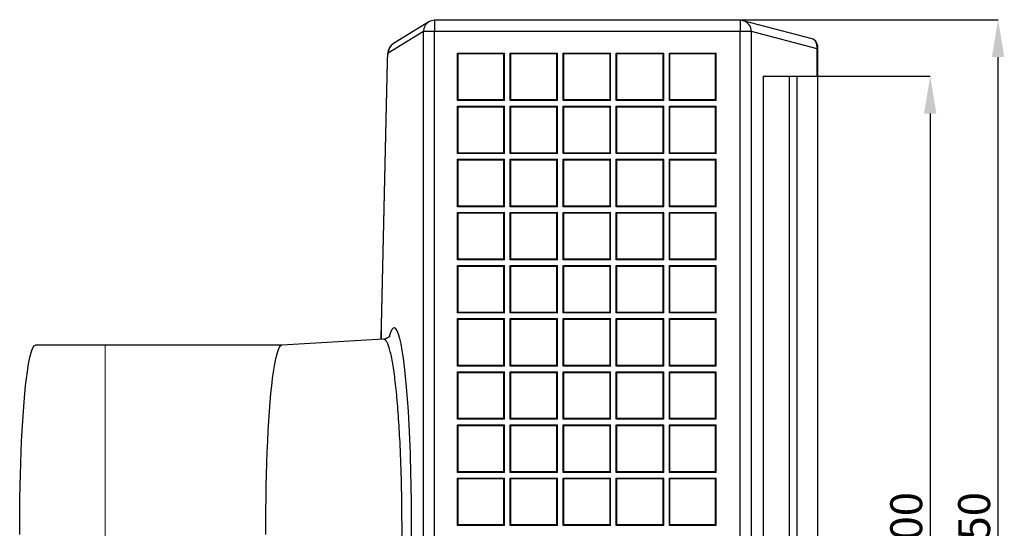
# Model space of a CAD drawing. Units: millimetres. Extents: x 545 to 1121, y 483 to 1426.
# Drawn here: x 625 to 1061, y 708 to 933 of the extents above; entities that cross this region are included whole.
import ezdxf

# ---------------------------------------------------------------- set-up
doc = ezdxf.new("R2010")
doc.units = ezdxf.units.MM
doc.layers.get('0').update_dxf_attribs({"lineweight": 15})
doc.layers.get('Defpoints').update_dxf_attribs({"color": 72})
doc.styles.add('SLDTEXTSTYLE1', font='TXT', dxfattribs={"width": 0.605})
doc.dimstyles.new('SLDDIMSTYLE0', dxfattribs={"dimtxt": 14.125753, "dimasz": 16.51, "dimexe": 0, "dimexo": 0.0625, "dimgap": 3.531438, "dimtad": 1, "dimdec": 1, "dimrnd": 1e-09, "dimzin": 12, "dimdsep": 46, "dimtxsty": 'SLDTEXTSTYLE1', "dimsah": 1, "dimcen": 0.09, "dimadec": 0, "dimazin": 3, "dimtfac": 1, "dimtdec": 1, "dimtofl": 0, "dimtmove": 0, "dimatfit": 3, "dimfxl": 1, "dimfrac": 2, "dimtolj": 1, "dimtzin": 12, "dimarcsym": 0})

# ---------------------------------------------------------------- blocks, each defined once
blk = doc.blocks.new('*D31')
at = {"color": 0, "lineweight": -2}
for p, q in [((978.47, 907.56), (1028.41, 907.56)), ((1028.41, 891.05), (1028.41, 524.07)), ((978.47, 507.56), (1028.41, 507.56))]:
    blk.add_line(p, q, dxfattribs=at)
at = {"color": 0}
for points in [[(1031.16, 891.05), (1025.66, 891.05), (1028.41, 907.56)], [(1025.66, 524.07), (1031.16, 524.07), (1028.41, 507.56)]]:
    blk.add_solid(points, dxfattribs=at)
at = {"layer": 'Defpoints', "color": 0}
for p in [(978.41, 907.56), (978.41, 507.56), (1028.41, 507.56)]:
    blk.add_point(p, dxfattribs=at)
at = {"color": 0, "insert": (1010.75, 707.56), "char_height": 14.126, "attachment_point": 2, "rotation": 90, "style": 'SLDTEXTSTYLE1'}
blk.add_mtext('\\A1;400', dxfattribs=at)
blk = doc.blocks.new('*D32')
at = {"color": 0, "lineweight": -2}
for p, q in [((944.43, 932.56), (1058.47, 932.56)), ((1058.47, 499.07), (1058.47, 916.05)), ((944.43, 482.56), (1058.47, 482.56))]:
    blk.add_line(p, q, dxfattribs=at)
at = {"color": 0}
for points in [[(1061.22, 916.05), (1055.72, 916.05), (1058.47, 932.56)], [(1055.72, 499.07), (1061.22, 499.07), (1058.47, 482.56)]]:
    blk.add_solid(points, dxfattribs=at)
at = {"layer": 'Defpoints', "color": 0}
for p in [(944.37, 932.56), (1058.47, 932.56), (944.37, 482.56)]:
    blk.add_point(p, dxfattribs=at)
at = {"color": 0, "insert": (1040.81, 707.56), "char_height": 14.126, "attachment_point": 2, "rotation": 90, "style": 'SLDTEXTSTYLE1'}
blk.add_mtext('\\A1;450', dxfattribs=at)

msp = doc.modelspace()

# ---------------------------------------------------------------- linework, layer by layer
at = {"color": 7, "linetype": 'Continuous', "lineweight": 25}
for p, q in [((806.449356, 931.560369), (790.828663, 922.009515)), ((944.368782, 932.294565), (809.057566, 932.294565)), ((976.22824, 924.11496), (945.636186, 932.131263)), ((804.07584, 927.294554), (788.455161, 917.7437)), ((809.057566, 927.294554), (804.07584, 927.294554)), ((804.07584, 487.83237), (804.07584, 927.294554)), ((944.368782, 927.294554), (809.057566, 927.294554)), ((809.057566, 487.83237), (809.057566, 927.294554)), ((949.271682, 927.294554), (944.368782, 927.294554)), ((944.368782, 487.83237), (944.368782, 927.294554)), ((949.271682, 487.83237), (949.271682, 927.294554)), ((978.409561, 919.659304), (949.271682, 927.294554)), ((790.828663, 922.009515), (790.735084, 921.950849)), ((978.409561, 907.563465), (978.409561, 919.659304)), ((978.409561, 919.659304), (978.467795, 919.659304)), ((978.467795, 921.212929), (978.467795, 919.659304)), ((978.467795, 919.659304), (978.467795, 907.563465)), ((819.217804, 917.813467), (839.967805, 917.813467)), ((819.217804, 896.813469), (819.217804, 917.813467)), ((819.217804, 917.813467), (819.480273, 917.550998)), ((819.480273, 917.550998), (839.705336, 917.550998)), ((819.480273, 897.075923), (819.480273, 917.550998)), ((839.705336, 917.550998), (839.967805, 917.813467)), ((839.705336, 897.075923), (839.705336, 917.550998)), ((839.967805, 896.813469), (839.967805, 917.813467)), ((842.467803, 917.813467), (863.467815, 917.813467)), ((842.467803, 896.813469), (842.467803, 917.813467)), ((842.730272, 917.550998), (842.467803, 917.813467)), ((842.730272, 917.550998), (863.205346, 917.550998)), ((842.730272, 897.075923), (842.730272, 917.550998)), ((863.205346, 917.550998), (863.467815, 917.813467)), ((863.205346, 897.075923), (863.205346, 917.550998)), ((863.467815, 896.813469), (863.467815, 917.813467)), ((865.967813, 917.813467), (886.967811, 917.813467)), ((865.967813, 896.813469), (865.967813, 917.813467)), ((866.230282, 917.550998), (865.967813, 917.813467)), ((866.230282, 917.550998), (886.705342, 917.550998)), ((866.230282, 897.075923), (866.230282, 917.550998)), ((886.705342, 917.550998), (886.967811, 917.813467)), ((886.705342, 897.075923), (886.705342, 917.550998)), ((886.967811, 896.813469), (886.967811, 917.813467)), ((889.467808, 917.813467), (910.467806, 917.813467)), ((889.467808, 896.813469), (889.467808, 917.813467)), ((889.730277, 917.550998), (889.467808, 917.813467)), ((889.730277, 917.550998), (910.205337, 917.550998)), ((889.730277, 897.075923), (889.730277, 917.550998)), ((910.205337, 917.550998), (910.467806, 917.813467)), ((910.205337, 897.075923), (910.205337, 917.550998)), ((910.467806, 896.813469), (910.467806, 917.813467)), ((912.967804, 917.813467), (933.71782, 917.813467)), ((913.230273, 917.550998), (912.967804, 917.813467)), ((912.967804, 896.813469), (912.967804, 917.813467)), ((913.230273, 917.550998), (933.455351, 917.550998)), ((913.230273, 897.075923), (913.230273, 917.550998)), ((933.71782, 917.813467), (933.455351, 917.550998)), ((933.455351, 897.075923), (933.455351, 917.550998)), ((933.71782, 896.813469), (933.71782, 917.813467)), ((788.046676, 914.159449), (785.362962, 797.309162)), ((788.063618, 914.044651), (785.379904, 797.194356)), ((954.467806, 907.563465), (978.409561, 907.563465)), ((954.467806, 907.563465), (954.467806, 507.563459)), ((969.356689, 907.563465), (969.356689, 507.563459)), ((978.467795, 907.563465), (978.409561, 907.563465)), ((978.467795, 907.563465), (978.467795, 507.563459)), ((819.480273, 897.075923), (819.217804, 896.813469)), ((839.967805, 896.813469), (819.217804, 896.813469)), ((819.217804, 894.313457), (839.967805, 894.313457)), ((819.217804, 873.313459), (819.217804, 894.313457)), ((819.217804, 894.313457), (819.480273, 894.051003)), ((839.705336, 897.075923), (819.480273, 897.075923)), ((819.480273, 894.051003), (839.705336, 894.051003)), ((819.480273, 873.575928), (819.480273, 894.051003)), ((839.705336, 897.075923), (839.967805, 896.813469)), ((839.967805, 894.313457), (839.705336, 894.051003)), ((839.705336, 873.575928), (839.705336, 894.051003)), ((839.967805, 873.313459), (839.967805, 894.313457)), ((842.730272, 897.075923), (842.467803, 896.813469)), ((863.467815, 896.813469), (842.467803, 896.813469)), ((842.467803, 894.313457), (863.467815, 894.313457)), ((842.467803, 873.313459), (842.467803, 894.313457)), ((842.467803, 894.313457), (842.730272, 894.051003)), ((863.205346, 897.075923), (842.730272, 897.075923)), ((842.730272, 894.051003), (863.205346, 894.051003)), ((842.730272, 873.575928), (842.730272, 894.051003)), ((863.205346, 897.075923), (863.467815, 896.813469)), ((863.467815, 894.313457), (863.205346, 894.051003)), ((863.205346, 873.575928), (863.205346, 894.051003)), ((863.467815, 873.313459), (863.467815, 894.313457)), ((866.230282, 897.075923), (865.967813, 896.813469)), ((886.967811, 896.813469), (865.967813, 896.813469)), ((865.967813, 894.313457), (886.967811, 894.313457)), ((865.967813, 873.313459), (865.967813, 894.313457)), ((865.967813, 894.313457), (866.230282, 894.051003)), ((886.705342, 897.075923), (866.230282, 897.075923)), ((866.230282, 894.051003), (886.705342, 894.051003)), ((866.230282, 873.575928), (866.230282, 894.051003)), ((886.705342, 897.075923), (886.967811, 896.813469)), ((886.967811, 894.313457), (886.705342, 894.051003)), ((886.705342, 873.575928), (886.705342, 894.051003)), ((886.967811, 873.313459), (886.967811, 894.313457)), ((889.730277, 897.075923), (889.467808, 896.813469)), ((910.467806, 896.813469), (889.467808, 896.813469)), ((889.467808, 894.313457), (910.467806, 894.313457)), ((889.467808, 873.313459), (889.467808, 894.313457)), ((889.467808, 894.313457), (889.730277, 894.051003)), ((910.205337, 897.075923), (889.730277, 897.075923)), ((889.730277, 894.051003), (910.205337, 894.051003)), ((889.730277, 873.575928), (889.730277, 894.051003)), ((910.205337, 897.075923), (910.467806, 896.813469)), ((910.467806, 894.313457), (910.205337, 894.051003)), ((910.205337, 873.575928), (910.205337, 894.051003)), ((910.467806, 873.313459), (910.467806, 894.313457)), ((913.230273, 897.075923), (912.967804, 896.813469)), ((933.71782, 896.813469), (912.967804, 896.813469)), ((912.967804, 894.313457), (913.230273, 894.051003)), ((912.967804, 894.313457), (933.71782, 894.313457)), ((912.967804, 873.313459), (912.967804, 894.313457)), ((933.455351, 897.075923), (913.230273, 897.075923)), ((913.230273, 894.051003), (933.455351, 894.051003)), ((913.230273, 873.575928), (913.230273, 894.051003)), ((933.455351, 897.075923), (933.71782, 896.813469)), ((933.71782, 894.313457), (933.455351, 894.051003)), ((933.455351, 873.575928), (933.455351, 894.051003)), ((933.71782, 873.313459), (933.71782, 894.313457)), ((819.480273, 873.575928), (819.217804, 873.313459)), ((839.967805, 873.313459), (819.217804, 873.313459)), ((839.705336, 873.575928), (819.480273, 873.575928)), ((839.705336, 873.575928), (839.967805, 873.313459)), ((842.730272, 873.575928), (842.467803, 873.313459)), ((863.467815, 873.313459), (842.467803, 873.313459)), ((863.205346, 873.575928), (842.730272, 873.575928)), ((863.205346, 873.575928), (863.467815, 873.313459)), ((866.230282, 873.575928), (865.967813, 873.313459)), ((886.967811, 873.313459), (865.967813, 873.313459)), ((886.705342, 873.575928), (866.230282, 873.575928)), ((886.705342, 873.575928), (886.967811, 873.313459)), ((889.730277, 873.575928), (889.467808, 873.313459)), ((910.467806, 873.313459), (889.467808, 873.313459)), ((910.205337, 873.575928), (889.730277, 873.575928)), ((910.205337, 873.575928), (910.467806, 873.313459)), ((913.230273, 873.575928), (912.967804, 873.313459)), ((933.71782, 873.313459), (912.967804, 873.313459)), ((933.455351, 873.575928), (913.230273, 873.575928)), ((933.455351, 873.575928), (933.71782, 873.313459)), ((819.217804, 870.813461), (839.967805, 870.813461)), ((819.217804, 849.813463), (819.217804, 870.813461)), ((819.217804, 870.813461), (819.480273, 870.550992)), ((819.480273, 870.550992), (839.705336, 870.550992)), ((819.480273, 850.075932), (819.480273, 870.550992)), ((839.967805, 870.813461), (839.705336, 870.550992)), ((839.705336, 850.075932), (839.705336, 870.550992)), ((839.967805, 849.813463), (839.967805, 870.813461)), ((842.467803, 870.813461), (863.467815, 870.813461)), ((842.467803, 849.813463), (842.467803, 870.813461)), ((842.467803, 870.813461), (842.730272, 870.550992)), ((842.730272, 870.550992), (863.205346, 870.550992)), ((842.730272, 850.075932), (842.730272, 870.550992)), ((863.467815, 870.813461), (863.205346, 870.550992)), ((863.205346, 850.075932), (863.205346, 870.550992)), ((863.467815, 849.813463), (863.467815, 870.813461)), ((865.967813, 870.813461), (886.967811, 870.813461)), ((865.967813, 849.813463), (865.967813, 870.813461)), ((865.967813, 870.813461), (866.230282, 870.550992)), ((866.230282, 870.550992), (886.705342, 870.550992)), ((866.230282, 850.075932), (866.230282, 870.550992)), ((886.967811, 870.813461), (886.705342, 870.550992)), ((886.705342, 850.075932), (886.705342, 870.550992)), ((886.967811, 849.813463), (886.967811, 870.813461)), ((889.467808, 870.813461), (910.467806, 870.813461)), ((889.467808, 849.813463), (889.467808, 870.813461)), ((889.467808, 870.813461), (889.730277, 870.550992)), ((889.730277, 870.550992), (910.205337, 870.550992)), ((889.730277, 850.075932), (889.730277, 870.550992)), ((910.467806, 870.813461), (910.205337, 870.550992)), ((910.205337, 850.075932), (910.205337, 870.550992)), ((910.467806, 849.813463), (910.467806, 870.813461)), ((912.967804, 870.813461), (913.230273, 870.550992)), ((912.967804, 870.813461), (933.71782, 870.813461)), ((912.967804, 849.813463), (912.967804, 870.813461)), ((913.230273, 870.550992), (933.455351, 870.550992)), ((913.230273, 850.075932), (913.230273, 870.550992)), ((933.71782, 870.813461), (933.455351, 870.550992)), ((933.455351, 850.075932), (933.455351, 870.550992)), ((933.71782, 849.813463), (933.71782, 870.813461)), ((819.480273, 850.075932), (819.217804, 849.813463)), ((839.705336, 850.075932), (819.480273, 850.075932)), ((839.705336, 850.075932), (839.967805, 849.813463)), ((842.730272, 850.075932), (842.467803, 849.813463)), ((863.205346, 850.075932), (842.730272, 850.075932)), ((863.205346, 850.075932), (863.467815, 849.813463)), ((866.230282, 850.075932), (865.967813, 849.813463)), ((886.705342, 850.075932), (866.230282, 850.075932)), ((886.705342, 850.075932), (886.967811, 849.813463)), ((889.730277, 850.075932), (889.467808, 849.813463)), ((910.205337, 850.075932), (889.730277, 850.075932)), ((910.205337, 850.075932), (910.467806, 849.813463)), ((913.230273, 850.075932), (912.967804, 849.813463)), ((933.455351, 850.075932), (913.230273, 850.075932)), ((933.455351, 850.075932), (933.71782, 849.813463)), ((839.967805, 849.813463), (819.217804, 849.813463)), ((819.217804, 847.313466), (839.967805, 847.313466)), ((819.217804, 826.31346), (819.217804, 847.313466)), ((819.217804, 847.313466), (819.480273, 847.050997)), ((819.480273, 847.050997), (839.705336, 847.050997)), ((819.480273, 826.57593), (819.480273, 847.050997)), ((839.967805, 847.313466), (839.705336, 847.050997)), ((839.705336, 826.57593), (839.705336, 847.050997)), ((839.967805, 826.31346), (839.967805, 847.313466)), ((863.467815, 849.813463), (842.467803, 849.813463)), ((842.467803, 847.313466), (863.467815, 847.313466)), ((842.467803, 826.31346), (842.467803, 847.313466)), ((842.467803, 847.313466), (842.730272, 847.050997)), ((842.730272, 847.050997), (863.205346, 847.050997)), ((842.730272, 826.57593), (842.730272, 847.050997)), ((863.467815, 847.313466), (863.205346, 847.050997)), ((863.205346, 826.57593), (863.205346, 847.050997)), ((863.467815, 826.31346), (863.467815, 847.313466)), ((886.967811, 849.813463), (865.967813, 849.813463)), ((865.967813, 847.313466), (886.967811, 847.313466)), ((865.967813, 826.31346), (865.967813, 847.313466)), ((865.967813, 847.313466), (866.230282, 847.050997)), ((866.230282, 847.050997), (886.705342, 847.050997)), ((866.230282, 826.57593), (866.230282, 847.050997)), ((886.967811, 847.313466), (886.705342, 847.050997)), ((886.705342, 826.57593), (886.705342, 847.050997)), ((886.967811, 826.31346), (886.967811, 847.313466)), ((910.467806, 849.813463), (889.467808, 849.813463)), ((889.467808, 847.313466), (910.467806, 847.313466)), ((889.467808, 826.31346), (889.467808, 847.313466)), ((889.467808, 847.313466), (889.730277, 847.050997)), ((889.730277, 847.050997), (910.205337, 847.050997)), ((889.730277, 826.57593), (889.730277, 847.050997)), ((910.467806, 847.313466), (910.205337, 847.050997)), ((910.205337, 826.57593), (910.205337, 847.050997)), ((910.467806, 826.31346), (910.467806, 847.313466)), ((933.71782, 849.813463), (912.967804, 849.813463)), ((912.967804, 847.313466), (913.230273, 847.050997)), ((912.967804, 847.313466), (933.71782, 847.313466)), ((912.967804, 826.31346), (912.967804, 847.313466)), ((913.230273, 847.050997), (933.455351, 847.050997)), ((913.230273, 826.57593), (913.230273, 847.050997)), ((933.71782, 847.313466), (933.455351, 847.050997)), ((933.455351, 826.57593), (933.455351, 847.050997)), ((933.71782, 826.31346), (933.71782, 847.313466)), ((819.480273, 826.57593), (819.217804, 826.31346)), ((839.967805, 826.31346), (819.217804, 826.31346)), ((819.217804, 823.813463), (839.967805, 823.813463)), ((819.217804, 802.813465), (819.217804, 823.813463)), ((819.217804, 823.813463), (819.480273, 823.550994)), ((839.705336, 826.57593), (819.480273, 826.57593)), ((839.705336, 826.57593), (839.967805, 826.31346)), ((839.967805, 823.813463), (839.705336, 823.550994)), ((839.967805, 802.813465), (839.967805, 823.813463)), ((842.730272, 826.57593), (842.467803, 826.31346)), ((863.467815, 826.31346), (842.467803, 826.31346)), ((842.467803, 823.813463), (863.467815, 823.813463)), ((842.467803, 802.813465), (842.467803, 823.813463)), ((842.467803, 823.813463), (842.730272, 823.550994)), ((863.205346, 826.57593), (842.730272, 826.57593)), ((863.205346, 826.57593), (863.467815, 826.31346)), ((863.467815, 823.813463), (863.205346, 823.550994)), ((863.467815, 802.813465), (863.467815, 823.813463)), ((866.230282, 826.57593), (865.967813, 826.31346)), ((886.967811, 826.31346), (865.967813, 826.31346)), ((865.967813, 823.813463), (886.967811, 823.813463)), ((865.967813, 802.813465), (865.967813, 823.813463)), ((865.967813, 823.813463), (866.230282, 823.550994)), ((886.705342, 826.57593), (866.230282, 826.57593)), ((886.705342, 826.57593), (886.967811, 826.31346)), ((886.967811, 823.813463), (886.705342, 823.550994)), ((886.967811, 802.813465), (886.967811, 823.813463)), ((889.730277, 826.57593), (889.467808, 826.31346)), ((910.467806, 826.31346), (889.467808, 826.31346)), ((889.467808, 823.813463), (910.467806, 823.813463)), ((889.467808, 802.813465), (889.467808, 823.813463)), ((889.467808, 823.813463), (889.730277, 823.550994)), ((910.205337, 826.57593), (889.730277, 826.57593)), ((910.205337, 826.57593), (910.467806, 826.31346)), ((910.467806, 823.813463), (910.205337, 823.550994)), ((910.467806, 802.813465), (910.467806, 823.813463)), ((913.230273, 826.57593), (912.967804, 826.31346)), ((933.71782, 826.31346), (912.967804, 826.31346)), ((912.967804, 823.813463), (913.230273, 823.550994)), ((912.967804, 823.813463), (933.71782, 823.813463)), ((912.967804, 802.813465), (912.967804, 823.813463)), ((933.455351, 826.57593), (913.230273, 826.57593)), ((933.455351, 826.57593), (933.71782, 826.31346)), ((933.71782, 823.813463), (933.455351, 823.550994)), ((933.71782, 802.813465), (933.71782, 823.813463)), ((819.480273, 823.550994), (839.705336, 823.550994)), ((819.480273, 803.075927), (819.480273, 823.550994)), ((839.705336, 803.075927), (839.705336, 823.550994)), ((842.730272, 823.550994), (863.205346, 823.550994)), ((842.730272, 803.075927), (842.730272, 823.550994)), ((863.205346, 803.075927), (863.205346, 823.550994)), ((866.230282, 823.550994), (886.705342, 823.550994)), ((866.230282, 803.075927), (866.230282, 823.550994)), ((886.705342, 803.075927), (886.705342, 823.550994)), ((889.730277, 823.550994), (910.205337, 823.550994)), ((889.730277, 803.075927), (889.730277, 823.550994)), ((910.205337, 803.075927), (910.205337, 823.550994)), ((913.230273, 823.550994), (933.455351, 823.550994)), ((913.230273, 803.075927), (913.230273, 823.550994)), ((933.455351, 803.075927), (933.455351, 823.550994)), ((819.480273, 803.075927), (819.217804, 802.813465)), ((839.967805, 802.813465), (819.217804, 802.813465)), ((839.705336, 803.075927), (819.480273, 803.075927)), ((839.705336, 803.075927), (839.967805, 802.813465)), ((842.730272, 803.075927), (842.467803, 802.813465)), ((863.467815, 802.813465), (842.467803, 802.813465)), ((863.205346, 803.075927), (842.730272, 803.075927)), ((863.205346, 803.075927), (863.467815, 802.813465)), ((866.230282, 803.075927), (865.967813, 802.813465)), ((886.967811, 802.813465), (865.967813, 802.813465)), ((886.705342, 803.075927), (866.230282, 803.075927)), ((886.705342, 803.075927), (886.967811, 802.813465)), ((889.730277, 803.075927), (889.467808, 802.813465)), ((910.467806, 802.813465), (889.467808, 802.813465)), ((910.205337, 803.075927), (889.730277, 803.075927)), ((910.205337, 803.075927), (910.467806, 802.813465)), ((913.230273, 803.075927), (912.967804, 802.813465)), ((933.71782, 802.813465), (912.967804, 802.813465)), ((933.455351, 803.075927), (913.230273, 803.075927)), ((933.455351, 803.075927), (933.71782, 802.813465)), ((819.217804, 800.31346), (839.967805, 800.31346)), ((819.217804, 779.313462), (819.217804, 800.31346)), ((819.217804, 800.31346), (819.480273, 800.050998)), ((819.480273, 800.050998), (839.705336, 800.050998)), ((819.480273, 779.575931), (819.480273, 800.050998)), ((839.967805, 800.31346), (839.705336, 800.050998)), ((839.705336, 779.575931), (839.705336, 800.050998)), ((839.967805, 779.313462), (839.967805, 800.31346)), ((842.467803, 800.31346), (863.467815, 800.31346)), ((842.467803, 779.313462), (842.467803, 800.31346)), ((842.467803, 800.31346), (842.730272, 800.050998)), ((842.730272, 800.050998), (863.205346, 800.050998)), ((842.730272, 779.575931), (842.730272, 800.050998)), ((863.467815, 800.31346), (863.205346, 800.050998)), ((863.205346, 779.575931), (863.205346, 800.050998)), ((863.467815, 779.313462), (863.467815, 800.31346)), ((865.967813, 800.31346), (886.967811, 800.31346)), ((865.967813, 779.313462), (865.967813, 800.31346)), ((865.967813, 800.31346), (866.230282, 800.050998)), ((866.230282, 800.050998), (886.705342, 800.050998)), ((866.230282, 779.575931), (866.230282, 800.050998)), ((886.967811, 800.31346), (886.705342, 800.050998)), ((886.705342, 779.575931), (886.705342, 800.050998)), ((886.967811, 779.313462), (886.967811, 800.31346)), ((889.467808, 800.31346), (910.467806, 800.31346)), ((889.467808, 779.313462), (889.467808, 800.31346)), ((889.467808, 800.31346), (889.730277, 800.050998)), ((889.730277, 800.050998), (910.205337, 800.050998)), ((889.730277, 779.575931), (889.730277, 800.050998)), ((910.467806, 800.31346), (910.205337, 800.050998)), ((910.205337, 779.575931), (910.205337, 800.050998)), ((910.467806, 779.313462), (910.467806, 800.31346)), ((912.967804, 800.31346), (913.230273, 800.050998)), ((912.967804, 800.31346), (933.71782, 800.31346)), ((912.967804, 779.313462), (912.967804, 800.31346)), ((913.230273, 800.050998), (933.455351, 800.050998)), ((913.230273, 779.575931), (913.230273, 800.050998)), ((933.71782, 800.31346), (933.455351, 800.050998)), ((933.455351, 779.575931), (933.455351, 800.050998)), ((933.71782, 779.313462), (933.71782, 800.31346)), ((785.325113, 794.00714), (785.325113, 791.209171)), ((786.466333, 791.277895), (741.371143, 788.562345)), ((741.389665, 788.563462), (632.467809, 788.563462)), ((819.480273, 779.575931), (819.217804, 779.313462)), ((839.967805, 779.313462), (819.217804, 779.313462)), ((819.217804, 776.813464), (839.967805, 776.813464)), ((819.217804, 755.813463), (819.217804, 776.813464)), ((819.217804, 776.813464), (819.480273, 776.550995)), ((839.705336, 779.575931), (819.480273, 779.575931)), ((819.480273, 776.550995), (839.705336, 776.550995)), ((819.480273, 756.075928), (819.480273, 776.550995)), ((839.705336, 779.575931), (839.967805, 779.313462)), ((839.967805, 776.813464), (839.705336, 776.550995)), ((839.705336, 756.075928), (839.705336, 776.550995)), ((839.967805, 755.813463), (839.967805, 776.813464)), ((842.730272, 779.575931), (842.467803, 779.313462)), ((863.467815, 779.313462), (842.467803, 779.313462)), ((842.467803, 776.813464), (863.467815, 776.813464)), ((842.467803, 755.813463), (842.467803, 776.813464)), ((842.467803, 776.813464), (842.730272, 776.550995)), ((863.205346, 779.575931), (842.730272, 779.575931)), ((842.730272, 776.550995), (863.205346, 776.550995)), ((842.730272, 756.075928), (842.730272, 776.550995)), ((863.205346, 779.575931), (863.467815, 779.313462)), ((863.467815, 776.813464), (863.205346, 776.550995)), ((863.205346, 756.075928), (863.205346, 776.550995)), ((863.467815, 755.813463), (863.467815, 776.813464)), ((866.230282, 779.575931), (865.967813, 779.313462)), ((886.967811, 779.313462), (865.967813, 779.313462)), ((865.967813, 776.813464), (886.967811, 776.813464)), ((865.967813, 755.813463), (865.967813, 776.813464)), ((865.967813, 776.813464), (866.230282, 776.550995)), ((886.705342, 779.575931), (866.230282, 779.575931)), ((866.230282, 776.550995), (886.705342, 776.550995)), ((866.230282, 756.075928), (866.230282, 776.550995)), ((886.705342, 779.575931), (886.967811, 779.313462)), ((886.967811, 776.813464), (886.705342, 776.550995)), ((886.705342, 756.075928), (886.705342, 776.550995)), ((886.967811, 755.813463), (886.967811, 776.813464)), ((889.730277, 779.575931), (889.467808, 779.313462)), ((910.467806, 779.313462), (889.467808, 779.313462)), ((889.467808, 776.813464), (910.467806, 776.813464)), ((889.467808, 755.813463), (889.467808, 776.813464)), ((889.467808, 776.813464), (889.730277, 776.550995)), ((910.205337, 779.575931), (889.730277, 779.575931)), ((889.730277, 776.550995), (910.205337, 776.550995)), ((889.730277, 756.075928), (889.730277, 776.550995)), ((910.205337, 779.575931), (910.467806, 779.313462)), ((910.467806, 776.813464), (910.205337, 776.550995)), ((910.205337, 756.075928), (910.205337, 776.550995)), ((910.467806, 755.813463), (910.467806, 776.813464)), ((913.230273, 779.575931), (912.967804, 779.313462)), ((933.71782, 779.313462), (912.967804, 779.313462)), ((912.967804, 755.813463), (912.967804, 776.813464)), ((912.967804, 776.813464), (913.230273, 776.550995)), ((912.967804, 776.813464), (933.71782, 776.813464)), ((933.455351, 779.575931), (913.230273, 779.575931)), ((913.230273, 756.075928), (913.230273, 776.550995)), ((913.230273, 776.550995), (933.455351, 776.550995)), ((933.455351, 779.575931), (933.71782, 779.313462)), ((933.71782, 776.813464), (933.455351, 776.550995)), ((933.455351, 756.075928), (933.455351, 776.550995)), ((933.71782, 755.813463), (933.71782, 776.813464)), ((819.480273, 756.075928), (819.217804, 755.813463)), ((839.967805, 755.813463), (819.217804, 755.813463)), ((839.705336, 756.075928), (819.480273, 756.075928)), ((839.705336, 756.075928), (839.967805, 755.813463)), ((842.730272, 756.075928), (842.467803, 755.813463)), ((863.467815, 755.813463), (842.467803, 755.813463)), ((863.205346, 756.075928), (842.730272, 756.075928)), ((863.205346, 756.075928), (863.467815, 755.813463)), ((866.230282, 756.075928), (865.967813, 755.813463)), ((886.967811, 755.813463), (865.967813, 755.813463)), ((886.705342, 756.075928), (866.230282, 756.075928)), ((886.705342, 756.075928), (886.967811, 755.813463)), ((889.730277, 756.075928), (889.467808, 755.813463)), ((910.467806, 755.813463), (889.467808, 755.813463)), ((910.205337, 756.075928), (889.730277, 756.075928)), ((910.205337, 756.075928), (910.467806, 755.813463)), ((913.230273, 756.075928), (912.967804, 755.813463)), ((933.71782, 755.813463), (912.967804, 755.813463)), ((933.455351, 756.075928), (913.230273, 756.075928)), ((933.455351, 756.075928), (933.71782, 755.813463)), ((819.217804, 753.313462), (839.967805, 753.313462)), ((819.217804, 732.313462), (819.217804, 753.313462)), ((819.217804, 753.313462), (819.480273, 753.050996)), ((819.480273, 753.050996), (839.705336, 753.050996)), ((819.480273, 732.575927), (819.480273, 753.050996)), ((839.967805, 753.313462), (839.705336, 753.050996)), ((839.705336, 732.575927), (839.705336, 753.050996)), ((839.967805, 732.313462), (839.967805, 753.313462)), ((842.467803, 753.313462), (863.467815, 753.313462)), ((842.467803, 732.313462), (842.467803, 753.313462)), ((842.467803, 753.313462), (842.730272, 753.050996)), ((842.730272, 753.050996), (863.205346, 753.050996)), ((842.730272, 732.575927), (842.730272, 753.050996)), ((863.467815, 753.313462), (863.205346, 753.050996)), ((863.205346, 732.575927), (863.205346, 753.050996)), ((863.467815, 732.313462), (863.467815, 753.313462)), ((865.967813, 753.313462), (886.967811, 753.313462)), ((865.967813, 732.313462), (865.967813, 753.313462)), ((865.967813, 753.313462), (866.230282, 753.050996)), ((866.230282, 753.050996), (886.705342, 753.050996)), ((866.230282, 732.575927), (866.230282, 753.050996)), ((886.967811, 753.313462), (886.705342, 753.050996)), ((886.705342, 732.575927), (886.705342, 753.050996)), ((886.967811, 732.313462), (886.967811, 753.313462)), ((889.467808, 753.313462), (910.467806, 753.313462)), ((889.467808, 732.313462), (889.467808, 753.313462)), ((889.467808, 753.313462), (889.730277, 753.050996)), ((889.730277, 753.050996), (910.205337, 753.050996)), ((889.730277, 732.575927), (889.730277, 753.050996)), ((910.467806, 753.313462), (910.205337, 753.050996)), ((910.205337, 732.575927), (910.205337, 753.050996)), ((910.467806, 732.313462), (910.467806, 753.313462)), ((912.967804, 732.313462), (912.967804, 753.313462)), ((912.967804, 753.313462), (913.230273, 753.050996)), ((912.967804, 753.313462), (933.71782, 753.313462)), ((913.230273, 732.575927), (913.230273, 753.050996)), ((913.230273, 753.050996), (933.455351, 753.050996)), ((933.71782, 753.313462), (933.455351, 753.050996)), ((933.455351, 732.575927), (933.455351, 753.050996)), ((933.71782, 732.313462), (933.71782, 753.313462)), ((819.480273, 732.575927), (819.217804, 732.313462)), ((839.967805, 732.313462), (819.217804, 732.313462)), ((839.705336, 732.575927), (819.480273, 732.575927)), ((839.705336, 732.575927), (839.967805, 732.313462)), ((842.730272, 732.575927), (842.467803, 732.313462)), ((863.467815, 732.313462), (842.467803, 732.313462)), ((863.205346, 732.575927), (842.730272, 732.575927)), ((863.205346, 732.575927), (863.467815, 732.313462)), ((866.230282, 732.575927), (865.967813, 732.313462)), ((886.967811, 732.313462), (865.967813, 732.313462)), ((886.705342, 732.575927), (866.230282, 732.575927)), ((886.705342, 732.575927), (886.967811, 732.313462)), ((889.730277, 732.575927), (889.467808, 732.313462)), ((910.467806, 732.313462), (889.467808, 732.313462)), ((910.205337, 732.575927), (889.730277, 732.575927)), ((910.205337, 732.575927), (910.467806, 732.313462)), ((913.230273, 732.575927), (912.967804, 732.313462)), ((933.71782, 732.313462), (912.967804, 732.313462)), ((933.455351, 732.575927), (913.230273, 732.575927)), ((933.455351, 732.575927), (933.71782, 732.313462)), ((819.217804, 729.813462), (839.967805, 729.813462)), ((819.217804, 708.813462), (819.217804, 729.813462)), ((819.217804, 729.813462), (819.480273, 729.550995)), ((819.480273, 729.550995), (839.705336, 729.550995)), ((819.480273, 709.075928), (819.480273, 729.550995)), ((839.967805, 729.813462), (839.705336, 729.550995)), ((839.705336, 709.075928), (839.705336, 729.550995)), ((839.967805, 708.813462), (839.967805, 729.813462)), ((842.467803, 729.813462), (863.467815, 729.813462)), ((842.467803, 708.813462), (842.467803, 729.813462)), ((842.467803, 729.813462), (842.730272, 729.550995)), ((842.730272, 729.550995), (863.205346, 729.550995)), ((842.730272, 709.075928), (842.730272, 729.550995)), ((863.467815, 729.813462), (863.205346, 729.550995)), ((863.205346, 709.075928), (863.205346, 729.550995)), ((863.467815, 708.813462), (863.467815, 729.813462)), ((865.967813, 729.813462), (886.967811, 729.813462)), ((865.967813, 708.813462), (865.967813, 729.813462)), ((865.967813, 729.813462), (866.230282, 729.550995)), ((866.230282, 729.550995), (886.705342, 729.550995)), ((866.230282, 709.075928), (866.230282, 729.550995)), ((886.967811, 729.813462), (886.705342, 729.550995)), ((886.705342, 709.075928), (886.705342, 729.550995)), ((886.967811, 708.813462), (886.967811, 729.813462)), ((889.467808, 729.813462), (910.467806, 729.813462)), ((889.467808, 708.813462), (889.467808, 729.813462)), ((889.467808, 729.813462), (889.730277, 729.550995)), ((889.730277, 729.550995), (910.205337, 729.550995)), ((889.730277, 709.075928), (889.730277, 729.550995)), ((910.467806, 729.813462), (910.205337, 729.550995)), ((910.205337, 709.075928), (910.205337, 729.550995)), ((910.467806, 708.813462), (910.467806, 729.813462)), ((912.967804, 729.813462), (913.230273, 729.550995)), ((912.967804, 729.813462), (933.71782, 729.813462)), ((912.967804, 708.813462), (912.967804, 729.813462)), ((913.230273, 729.550995), (933.455351, 729.550995)), ((913.230273, 709.075928), (913.230273, 729.550995)), ((933.71782, 729.813462), (933.455351, 729.550995)), ((933.455351, 709.075928), (933.455351, 729.550995)), ((933.71782, 708.813462), (933.71782, 729.813462)), ((819.480273, 709.075928), (819.217804, 708.813462)), ((839.967805, 708.813462), (819.217804, 708.813462)), ((839.705336, 709.075928), (819.480273, 709.075928)), ((839.705336, 709.075928), (839.967805, 708.813462)), ((842.730272, 709.075928), (842.467803, 708.813462)), ((863.467815, 708.813462), (842.467803, 708.813462)), ((863.205346, 709.075928), (842.730272, 709.075928)), ((863.205346, 709.075928), (863.467815, 708.813462)), ((866.230282, 709.075928), (865.967813, 708.813462)), ((886.967811, 708.813462), (865.967813, 708.813462)), ((886.705342, 709.075928), (866.230282, 709.075928)), ((886.705342, 709.075928), (886.967811, 708.813462)), ((889.730277, 709.075928), (889.467808, 708.813462)), ((910.467806, 708.813462), (889.467808, 708.813462)), ((910.205337, 709.075928), (889.730277, 709.075928)), ((910.205337, 709.075928), (910.467806, 708.813462)), ((913.230273, 709.075928), (912.967804, 708.813462)), ((933.71782, 708.813462), (912.967804, 708.813462)), ((933.455351, 709.075928), (913.230273, 709.075928)), ((933.455351, 709.075928), (933.71782, 708.813462))]:
    msp.add_line(p, q, dxfattribs=at)
at = {"color": 1, "linetype": 'Continuous', "lineweight": 25}
for p, q in [((809.057566, 932.294565), (809.057566, 927.294554)), ((944.368782, 932.294565), (944.368782, 927.294554)), ((788.046661, 914.158972), (788.063618, 914.044651)), ((955.106649, 907.563465), (954.467806, 906.924622)), ((966.086063, 507.563459), (966.086063, 907.563465)), ((785.362962, 797.309162), (785.379904, 797.194356)), ((785.379904, 797.194356), (785.379904, 791.212471))]:
    msp.add_line(p, q, dxfattribs=at)
msp.add_line((663.299498, 788.563462), (663.299498, 626.563462))
at = {"color": 7, "linetype": 'Continuous', "lineweight": 25, "flags": 128}
for points in [[(625.412054, 704.885329), (625.412054, 710.241595), (625.442907, 715.58615), (625.504478, 720.895624), (625.596498, 726.146799), (625.718564, 731.316716), (625.870144, 736.382764), (626.050573, 741.322791), (626.259063, 746.115202), (626.494702, 750.739033), (626.75646, 755.174069), (627.043193, 759.400914), (627.353646, 763.401089), (627.686462, 767.157099), (628.040185, 770.65252), (628.41327, 773.872072), (628.804084, 776.80167), (629.210918, 779.428514), (629.631994, 781.7411), (630.06547, 783.729332), (630.509451, 785.384508), (630.961996, 786.699394), (631.421125, 787.668238), (631.884831, 788.286807), (632.351086, 788.552391), (632.467809, 788.563462)], [(734.352435, 704.885329), (734.352435, 710.241595), (734.383295, 715.58615), (734.444859, 720.895624), (734.536882, 726.146799), (734.658952, 731.316716), (734.810526, 736.382764), (734.990957, 741.322791), (735.199447, 746.115202), (735.435086, 750.739033), (735.696848, 755.174069), (735.983576, 759.400914), (736.294034, 763.401089), (736.626844, 767.157099), (736.980568, 770.65252), (737.353655, 773.872072), (737.744468, 776.80167), (738.1513, 779.428514), (738.572377, 781.7411), (739.005852, 783.729332), (739.449839, 785.384508), (739.90238, 786.699394), (740.361507, 787.668238), (740.825216, 788.286807), (741.291474, 788.552391), (741.371143, 788.562345)]]:
    msp.add_lwpolyline(points, dxfattribs=at)
at = {"color": 1, "linetype": 'Continuous', "lineweight": 25}
for centre, radius, start, end in [((809.044412, 927.323246), 4.968655, 121.48566933, 180.33085459), ((944.350377, 927.380131), 4.922048, 359.00378906, 74.85667843), ((793.424339, 917.77216), 4.969259, 122.76388666, 180.32814867)]:
    msp.add_arc(centre, radius, start, end, dxfattribs=at)
at = {"color": 7, "linetype": 'Continuous', "lineweight": 25}
for centre, radius, start, end in [((809.057571, 927.294561), 5, 90, 121.44262024), ((944.36879, 927.294561), 5, 75.31641509, 90), ((975.467809, 921.212933), 3, 0, 75.30224126)]:
    msp.add_arc(centre, radius, start, end, dxfattribs=at)
at = {"color": 1, "linetype": 'Continuous', "lineweight": 25}
for centre, major_axis, ratio, start_param, end_param in [((975.467809, 919.145409), (0.497665, 5.016794), 0.5779583349, 4.8721068227, 6.1917114989), ((791.192096, 707.563462), (0, 88.706865), 0.0866965554, 2.8472977457, 6.5771065302)]:
    msp.add_ellipse(centre, major_axis=major_axis, ratio=ratio, start_param=start_param, end_param=end_param, dxfattribs=at)
at = {"color": 7, "linetype": 'Continuous', "lineweight": 25}
for centre, major_axis, ratio, start_param, end_param in [((788.477586, 912.750552), (0, 5), 0.0857142857, 0.0523598776, 1.308996939), ((800.325108, 794.00714), (0, 37.320508), 0.4019237886, 1.4852910331, 1.5707963268)]:
    msp.add_ellipse(centre, major_axis=major_axis, ratio=ratio, start_param=start_param, end_param=end_param, dxfattribs=at)
for points, knots in [([(790.828663, 922.009515), (790.482098, 921.761956), (789.901186, 921.346998), (789.286825, 920.58129), (788.887031, 919.899136), (788.616565, 919.233849), (788.439009, 918.604694), (788.303134, 917.901569), (788.197528, 917.049428), (788.113046, 915.947101), (788.067072, 914.947929), (788.05135, 914.340131), (788.046676, 914.159449)], [0, 0, 0, 0, 0.1265906519, 0.2121912465, 0.2942622932, 0.370074953, 0.4465810008, 0.5364677422, 0.6738530244, 0.8130548243, 0.9444263139, 1, 1, 1, 1]), ([(789.387288, 792.766245), (789.390723, 792.772691), (789.406916, 792.80308), (789.321432, 792.662409), (789.062049, 792.367309), (788.574575, 791.9527), (787.799202, 791.547155), (787.021559, 791.281357), (786.549379, 791.300316), (786.470952, 791.303465)], [0, 0, 0, 0, 0.0551617395, 0.2600658103, 0.4427705441, 0.6127995546, 0.7797759089, 0.9634220466, 1, 1, 1, 1])]:
    msp.add_open_spline(points, degree=3, knots=knots, dxfattribs=at)
at = {"color": 1, "linetype": 'Continuous', "lineweight": 25}
msp.add_open_spline([(786.470744, 623.925882), (786.573541, 623.90215), (786.910068, 623.824461), (787.474423, 624.348102), (788.157591, 625.462895), (788.83102, 627.206133), (789.494205, 629.556173), (790.134886, 632.491372), (790.742521, 635.950408), (791.319845, 639.924542), (791.867827, 644.44833), (792.374213, 649.431379), (792.831227, 654.776279), (793.242171, 660.47855), (793.608369, 666.591931), (793.9209, 672.981509), (794.175834, 679.52751), (794.376673, 686.235428), (794.523378, 693.167697), (794.613903, 700.316926), (794.64828, 708.47393), (794.601529, 716.536856), (794.478646, 724.353985), (794.317511, 731.081864), (794.100634, 737.705452), (793.831014, 744.114992), (793.513866, 750.20712), (793.150179, 756.007235), (792.737664, 761.519351), (792.280812, 766.671916), (791.78702, 771.382351), (791.255994, 775.672296), (790.687364, 779.519118), (790.086955, 782.873675), (789.464252, 785.681653), (788.818151, 787.956533), (788.149746, 789.682772), (787.467041, 790.78713), (786.90534, 791.298802), (786.574058, 791.226846), (786.470729, 791.204402)], degree=3, knots=[0, 0, 0, 0, 0.0121391163, 0.0397399608, 0.0667619138, 0.0937837616, 0.1215960539, 0.1494081353, 0.1763276306, 0.2032468697, 0.23096873, 0.2586902862, 0.2852578297, 0.311825122, 0.3391905143, 0.3665556505, 0.3926845514, 0.4188132839, 0.445720953, 0.4726285286, 0.5000022762, 0.5376441858, 0.5634295186, 0.5892149456, 0.6157483955, 0.6422820213, 0.6680991259, 0.6939164319, 0.7204652277, 0.7470142616, 0.7731620364, 0.7993100467, 0.8261934287, 0.8530770447, 0.8796516859, 0.9062265061, 0.9335533894, 0.9608803871, 0.9877983772, 1, 1, 1, 1], dxfattribs=at)

# ---------------------------------------------------------------- dimensions: what is measured, and where the dimension line sits
for base, p1, p2, picture, middle in [((1058.467809, 932.563462), (944.36879, 482.563462), (944.36879, 932.563462), '*D32', (1058.467809, 707.563462)), ((1028.409551, 507.563462), (978.409551, 907.563462), (978.409551, 507.563462), '*D31', (1028.409551, 707.563462))]:
    dim = msp.add_linear_dim(base=base, p1=p1, p2=p2, angle=90, dimstyle='SLDDIMSTYLE0')
    dim.commit()
    dim.dimension.update_dxf_attribs({"geometry": picture, "text_midpoint": middle, "dimtype": 160})

doc.saveas('drawing.dxf')
